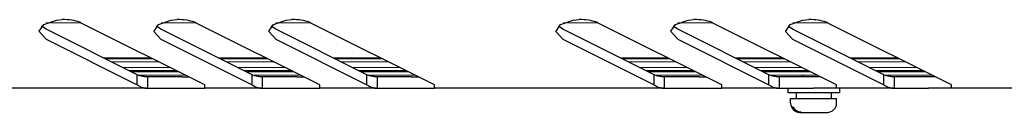
# Model space of a CAD drawing. Units: millimetres. Extents: x 0 to 420, y 0 to 297.
# Drawn here: x 148 to 191, y 118 to 122 of the extents above; entities that cross this region are included whole.
import ezdxf

# ---------------------------------------------------------------- set-up
doc = ezdxf.new("R2010")
doc.units = ezdxf.units.MM
for name, pattern in [('K5LT_AUXILIARY', [0]), ('K5LT_BASIC', [0]), ('K5LT_THIN', [0])]:
    doc.linetypes.add(name, pattern=pattern)
doc.layers.add('Системный слой', color=7, linetype='Continuous')

# ---------------------------------------------------------------- blocks, each defined once
blk = doc.blocks.new('U5')
at = {"layer": 'Системный слой', "color": 5, "linetype": 'K5LT_BASIC', "lineweight": 30, "true_color": 0x0000ff}
for p, q in [((149.269, 121.603), (149.822, 121.791)), ((149.822, 121.791), (150.075, 121.807)), ((149.075, 121.307), (149.269, 121.603)), ((149.078, 121.27), (149.075, 121.307)), ((149.368, 120.954), (149.078, 121.27))]:
    blk.add_line(p, q, dxfattribs=at)
blk = doc.blocks.new('U6')
at = {"layer": 'Системный слой', "color": 5, "linetype": 'K5LT_BASIC', "lineweight": 30, "true_color": 0x0000ff}
for p, q in [((159.269, 121.603), (159.822, 121.791)), ((159.822, 121.791), (160.075, 121.807)), ((159.075, 121.307), (159.269, 121.603)), ((159.078, 121.27), (159.075, 121.307)), ((159.368, 120.954), (159.078, 121.27))]:
    blk.add_line(p, q, dxfattribs=at)
blk = doc.blocks.new('U7')
at = {"layer": 'Системный слой', "color": 5, "linetype": 'K5LT_BASIC', "lineweight": 30, "true_color": 0x0000ff}
for p, q in [((154.269, 121.603), (154.822, 121.791)), ((154.822, 121.791), (155.075, 121.807)), ((154.075, 121.307), (154.269, 121.603)), ((154.078, 121.27), (154.075, 121.307)), ((154.368, 120.954), (154.078, 121.27))]:
    blk.add_line(p, q, dxfattribs=at)
blk = doc.blocks.new('U8')
at = {"layer": 'Системный слой', "color": 5, "linetype": 'K5LT_BASIC', "lineweight": 30, "true_color": 0x0000ff}
for p, q in [((171.769, 121.603), (172.322, 121.791)), ((172.322, 121.791), (172.575, 121.807)), ((171.575, 121.307), (171.769, 121.603)), ((171.578, 121.27), (171.575, 121.307)), ((171.868, 120.954), (171.578, 121.27))]:
    blk.add_line(p, q, dxfattribs=at)
blk = doc.blocks.new('U9')
at = {"layer": 'Системный слой', "color": 5, "linetype": 'K5LT_BASIC', "lineweight": 30, "true_color": 0x0000ff}
for p, q in [((181.769, 121.603), (182.322, 121.791)), ((182.322, 121.791), (182.575, 121.807)), ((181.575, 121.307), (181.769, 121.603)), ((181.578, 121.27), (181.575, 121.307)), ((181.868, 120.954), (181.578, 121.27))]:
    blk.add_line(p, q, dxfattribs=at)
blk = doc.blocks.new('U10')
at = {"layer": 'Системный слой', "color": 5, "linetype": 'K5LT_BASIC', "lineweight": 30, "true_color": 0x0000ff}
for p, q in [((176.769, 121.603), (177.322, 121.791)), ((177.322, 121.791), (177.575, 121.807)), ((176.575, 121.307), (176.769, 121.603)), ((176.578, 121.27), (176.575, 121.307)), ((176.868, 120.954), (176.578, 121.27))]:
    blk.add_line(p, q, dxfattribs=at)
blk = doc.blocks.new('U68')
at = {"layer": 'Системный слой', "color": 9, "linetype": 'K5LT_AUXILIARY', "lineweight": 18, "true_color": 0xdca5c1}
for p, q in [((155.05, 119.585), (152.971, 119.585)), ((160.05, 119.585), (157.971, 119.585)), ((165.05, 119.585), (162.971, 119.585)), ((177.55, 119.585), (175.471, 119.585)), ((182.55, 119.585), (180.471, 119.585)), ((187.55, 119.585), (185.471, 119.585))]:
    blk.add_line(p, q, dxfattribs=at)
blk = doc.blocks.new('U70')
at = {"layer": 'Системный слой', "color": 9, "linetype": 'K5LT_AUXILIARY', "lineweight": 18, "true_color": 0xdca5c1}
for p, q in [((155.442, 119.389), (153.372, 119.389)), ((160.442, 119.389), (158.372, 119.389)), ((165.442, 119.389), (163.372, 119.389)), ((177.942, 119.389), (175.872, 119.389)), ((182.942, 119.389), (180.872, 119.389)), ((187.942, 119.389), (185.872, 119.389))]:
    blk.add_line(p, q, dxfattribs=at)
blk = doc.blocks.new('U73')
at = {"layer": 'Системный слой', "color": 9, "linetype": 'K5LT_AUXILIARY', "lineweight": 18, "true_color": 0xdca5c1}
for p, q in [((153.97, 120.126), (151.891, 120.126)), ((158.97, 120.126), (156.891, 120.126)), ((163.97, 120.126), (161.891, 120.126)), ((176.47, 120.126), (174.391, 120.126)), ((181.47, 120.126), (179.391, 120.126)), ((186.47, 120.126), (184.391, 120.126))]:
    blk.add_line(p, q, dxfattribs=at)
blk = doc.blocks.new('U77')
at = {"layer": 'Системный слой', "color": 9, "linetype": 'K5LT_AUXILIARY', "lineweight": 18, "true_color": 0xdca5c1}
for p, q in [((154.022, 120.099), (151.943, 120.099)), ((159.022, 120.099), (156.943, 120.099)), ((164.022, 120.099), (161.943, 120.099)), ((176.522, 120.099), (174.443, 120.099)), ((181.522, 120.099), (179.443, 120.099)), ((186.522, 120.099), (184.443, 120.099))]:
    blk.add_line(p, q, dxfattribs=at)
blk = doc.blocks.new('U79')
at = {"layer": 'Системный слой', "color": 9, "linetype": 'K5LT_AUXILIARY', "lineweight": 18, "true_color": 0xdca5c1}
for p, q in [((155.128, 119.546), (153.049, 119.546)), ((160.128, 119.546), (158.049, 119.546)), ((165.128, 119.546), (163.049, 119.546)), ((177.628, 119.546), (175.549, 119.546)), ((182.628, 119.546), (180.549, 119.546)), ((187.628, 119.546), (185.549, 119.546))]:
    blk.add_line(p, q, dxfattribs=at)
blk = doc.blocks.new('U81')
at = {"layer": 'Системный слой', "color": 9, "linetype": 'K5LT_AUXILIARY', "lineweight": 18, "true_color": 0xdca5c1}
for p, q in [((154.279, 119.971), (152.199, 119.971)), ((159.279, 119.971), (157.199, 119.971)), ((164.279, 119.971), (162.199, 119.971)), ((176.779, 119.971), (174.699, 119.971)), ((181.779, 119.971), (179.699, 119.971)), ((186.779, 119.971), (184.699, 119.971))]:
    blk.add_line(p, q, dxfattribs=at)
blk = doc.blocks.new('U85')
at = {"layer": 'Системный слой', "color": 9, "linetype": 'K5LT_AUXILIARY', "lineweight": 18, "true_color": 0xdca5c1}
for p, q in [((155.102, 119.559), (153.023, 119.559)), ((160.102, 119.559), (158.023, 119.559)), ((165.102, 119.559), (163.023, 119.559)), ((177.602, 119.559), (175.523, 119.559)), ((182.602, 119.559), (180.523, 119.559)), ((187.602, 119.559), (185.523, 119.559))]:
    blk.add_line(p, q, dxfattribs=at)
blk = doc.blocks.new('U88')
at = {"layer": 'Системный слой', "color": 9, "linetype": 'K5LT_AUXILIARY', "lineweight": 18, "true_color": 0xdca5c1}
for p, q in [((154.793, 119.714), (152.714, 119.714)), ((159.793, 119.714), (157.714, 119.714)), ((164.793, 119.714), (162.714, 119.714)), ((177.293, 119.714), (175.214, 119.714)), ((182.293, 119.714), (180.214, 119.714)), ((187.293, 119.714), (185.214, 119.714))]:
    blk.add_line(p, q, dxfattribs=at)
blk = doc.blocks.new('U93')
at = {"layer": 'Системный слой', "color": 9, "linetype": 'K5LT_AUXILIARY', "lineweight": 18, "true_color": 0xdca5c1}
for p, q in [((153.943, 120.139), (151.864, 120.139)), ((158.943, 120.139), (156.864, 120.139)), ((163.943, 120.139), (161.864, 120.139)), ((176.443, 120.139), (174.364, 120.139)), ((181.443, 120.139), (179.364, 120.139)), ((186.443, 120.139), (184.364, 120.139))]:
    blk.add_line(p, q, dxfattribs=at)
blk = doc.blocks.new('U96')
at = {"layer": 'Системный слой', "color": 9, "linetype": 'K5LT_AUXILIARY', "lineweight": 18, "true_color": 0xdca5c1}
for p, q in [((155.076, 119.572), (152.997, 119.572)), ((160.076, 119.572), (157.997, 119.572)), ((165.076, 119.572), (162.997, 119.572)), ((177.576, 119.572), (175.497, 119.572)), ((182.576, 119.572), (180.497, 119.572)), ((187.576, 119.572), (185.497, 119.572))]:
    blk.add_line(p, q, dxfattribs=at)
blk = doc.blocks.new('U99')
at = {"layer": 'Системный слой', "color": 9, "linetype": 'K5LT_AUXILIARY', "lineweight": 18, "true_color": 0xdca5c1}
for p, q in [((153.996, 120.112), (151.917, 120.112)), ((158.996, 120.112), (156.917, 120.112)), ((163.996, 120.112), (161.917, 120.112)), ((176.496, 120.112), (174.417, 120.112)), ((181.496, 120.112), (179.417, 120.112)), ((186.496, 120.112), (184.417, 120.112))]:
    blk.add_line(p, q, dxfattribs=at)
blk = doc.blocks.new('U101')
at = {"layer": 'Системный слой', "color": 9, "linetype": 'K5LT_AUXILIARY', "lineweight": 18, "true_color": 0xdca5c1}
for p, q in [((150.892, 121.664), (149.375, 121.664)), ((155.892, 121.664), (154.375, 121.664)), ((160.892, 121.664), (159.375, 121.664)), ((173.392, 121.664), (171.875, 121.664)), ((178.392, 121.664), (176.875, 121.664)), ((183.392, 121.664), (181.875, 121.664))]:
    blk.add_line(p, q, dxfattribs=at)
blk = doc.blocks.new('U102')
at = {"layer": 'Системный слой', "color": 9, "linetype": 'K5LT_AUXILIARY', "lineweight": 18, "true_color": 0xdca5c1}
for p, q in [((155.154, 119.533), (153.075, 119.533)), ((160.154, 119.533), (158.075, 119.533)), ((165.154, 119.533), (163.075, 119.533)), ((177.654, 119.533), (175.575, 119.533)), ((182.654, 119.533), (180.575, 119.533)), ((187.654, 119.533), (185.575, 119.533))]:
    blk.add_line(p, q, dxfattribs=at)

msp = doc.modelspace()

# ---------------------------------------------------------------- linework, layer by layer
at = {"layer": 'Системный слой', "color": 5, "linetype": 'K5LT_BASIC', "lineweight": 30, "true_color": 0x0000ff}
for p, q in [((150.1921, 121.8072), (150.0755, 121.8072)), ((155.1921, 121.8072), (155.0755, 121.8072)), ((160.1921, 121.8072), (160.0755, 121.8072)), ((172.6921, 121.8072), (172.5755, 121.8072)), ((177.6921, 121.8072), (177.5755, 121.8072)), ((182.6921, 121.8072), (182.5755, 121.8072)), ((149.3684, 121.3866), (149.1741, 121.5237)), ((153.3392, 119.4012), (149.3684, 121.3866)), ((156.2842, 118.9682), (150.8992, 121.6607)), ((154.3684, 121.3866), (154.1741, 121.5237)), ((158.3392, 119.4012), (154.3684, 121.3866)), ((161.2842, 118.9682), (155.8992, 121.6607)), ((159.3684, 121.3866), (159.1741, 121.5237)), ((163.3392, 119.4012), (159.3684, 121.3866)), ((166.2842, 118.9682), (160.8992, 121.6607)), ((171.8684, 121.3866), (171.6741, 121.5237)), ((175.8392, 119.4012), (171.8684, 121.3866)), ((178.7842, 118.9682), (173.3992, 121.6607)), ((176.8684, 121.3866), (176.6741, 121.5237)), ((180.8392, 119.4012), (176.8684, 121.3866)), ((183.7842, 118.9682), (178.3992, 121.6607)), ((181.8684, 121.3866), (181.6741, 121.5237)), ((185.8392, 119.4012), (181.8684, 121.3866)), ((188.7842, 118.9682), (183.3992, 121.6607)), ((149.3684, 120.9536), (153.3392, 118.9682)), ((154.3684, 120.9536), (158.3392, 118.9682)), ((159.3684, 120.9536), (163.3392, 118.9682)), ((171.8684, 120.9536), (175.8392, 118.9682)), ((176.8684, 120.9536), (180.8392, 118.9682)), ((181.8684, 120.9536), (185.8392, 118.9682)), ((153.3392, 118.9682), (153.3392, 119.4012)), ((154.7842, 119.3141), (153.7842, 119.3141)), ((153.7842, 119.3141), (153.7842, 118.8141)), ((155.2842, 119.3141), (154.7842, 119.3141)), ((155.2842, 119.3141), (155.5924, 119.3141)), ((158.3392, 118.9682), (158.3392, 119.4012)), ((158.7842, 119.3141), (158.7842, 118.8141)), ((159.7842, 119.3141), (158.7842, 119.3141)), ((160.2842, 119.3141), (159.7842, 119.3141)), ((160.2842, 119.3141), (160.5924, 119.3141)), ((163.3392, 118.9682), (163.3392, 119.4012)), ((164.7842, 119.3141), (163.7842, 119.3141)), ((163.7842, 119.3141), (163.7842, 118.8141)), ((165.2842, 119.3141), (164.7842, 119.3141)), ((165.2842, 119.3141), (165.5924, 119.3141)), ((175.8392, 118.9682), (175.8392, 119.4012)), ((176.2842, 119.3141), (176.2842, 118.8141)), ((177.2842, 119.3141), (176.2842, 119.3141)), ((177.7842, 119.3141), (177.2842, 119.3141)), ((177.7842, 119.3141), (178.0924, 119.3141)), ((180.8392, 118.9682), (180.8392, 119.4012)), ((182.2842, 119.3141), (181.2842, 119.3141)), ((181.2842, 119.3141), (181.2842, 118.8141)), ((182.2842, 119.3141), (182.2842, 119.3891)), ((182.7842, 119.3141), (182.2842, 119.3141)), ((183.0924, 119.3141), (182.7842, 119.3141)), ((185.8392, 118.9682), (185.8392, 119.4012)), ((187.2842, 119.3141), (186.2842, 119.3141)), ((186.2842, 119.3141), (186.2842, 118.8141)), ((187.7842, 119.3141), (187.2842, 119.3141)), ((188.0924, 119.3141), (187.7842, 119.3141)), ((153.7842, 118.8141), (143.0342, 118.8141)), ((153.7842, 118.8141), (154.7842, 118.8141)), ((154.7842, 118.8141), (155.2842, 118.8141)), ((155.2842, 118.8141), (156.2842, 118.8141)), ((156.2842, 118.8141), (156.2842, 118.9682)), ((158.7842, 118.8141), (156.2842, 118.8141)), ((158.7842, 118.8141), (159.7842, 118.8141)), ((159.7842, 118.8141), (160.2842, 118.8141)), ((160.2842, 118.8141), (161.2842, 118.8141)), ((161.2842, 118.8141), (161.2842, 118.9682)), ((163.7842, 118.8141), (161.2842, 118.8141)), ((163.7842, 118.8141), (164.7842, 118.8141)), ((164.7842, 118.8141), (165.2842, 118.8141)), ((165.2842, 118.8141), (166.2842, 118.8141)), ((166.2842, 118.8141), (166.2842, 118.9682)), ((176.2842, 118.8141), (166.2842, 118.8141)), ((176.2842, 118.8141), (177.2842, 118.8141)), ((177.2842, 118.8141), (177.7842, 118.8141)), ((177.7842, 118.8141), (178.7842, 118.8141)), ((178.7842, 118.8141), (178.7842, 118.9682)), ((181.2842, 118.8141), (178.7842, 118.8141)), ((181.2842, 118.8141), (182.2842, 118.8141)), ((181.6592, 118.8141), (181.6592, 118.6141)), ((182.2842, 118.8141), (182.7842, 118.8141)), ((183.7842, 118.8141), (182.7842, 118.8141)), ((183.7842, 118.8141), (183.7842, 118.9682)), ((186.2842, 118.8141), (183.7842, 118.8141)), ((183.9092, 118.8141), (183.9092, 118.6141)), ((186.2842, 118.8141), (187.2842, 118.8141)), ((187.2842, 118.8141), (187.7842, 118.8141)), ((188.7842, 118.8141), (187.7842, 118.8141)), ((188.7842, 118.8141), (188.7842, 118.9682)), ((198.7842, 118.8141), (188.7842, 118.8141)), ((183.9092, 118.6141), (181.6592, 118.6141)), ((181.7842, 118.1641), (181.7842, 118.3641)), ((181.7842, 118.3641), (183.7842, 118.3641)), ((182.0217, 118.6141), (182.0217, 118.3641)), ((183.5467, 118.6141), (183.5467, 118.3641)), ((183.7842, 118.1641), (183.7842, 118.3641)), ((181.8297, 118.0041), (181.9006, 118.0041)), ((182.1842, 117.7641), (182.1861, 117.7641)), ((182.1861, 117.7641), (183.3115, 117.7641)), ((182.2569, 117.7641), (183.3842, 117.7641))]:
    msp.add_line(p, q, dxfattribs=at)
at = {"layer": 'Системный слой', "color": 7, "linetype": 'K5LT_THIN', "lineweight": 18}
msp.add_line((182.379, 119.3141), (182.379, 119.3891), dxfattribs=at)
at = {"layer": 'Системный слой', "color": 5, "linetype": 'K5LT_BASIC', "lineweight": 30, "true_color": 0x0000ff}
for centre, start, end in [((182.1842, 118.1641), 180, 270), ((183.3842, 118.1641), 270, 0)]:
    msp.add_arc(centre, 0.4, start, end, dxfattribs=at)
for centre, major_axis, start_param, end_param in [((150.1921, 121.3072), (-1, 0), -2.3561945, -1.5707963), ((155.1921, 121.3072), (-1, 0), -2.3561945, -1.5707963), ((160.1921, 121.3072), (1, 0), 0.7853982, 1.5707963), ((172.6921, 121.3072), (1, 0), 0.7853982, 1.5707963), ((177.6921, 121.3072), (-1, 0), -2.3561945, -1.5707963), ((182.6921, 121.3072), (-1, 0), -2.3561945, -1.5707963)]:
    msp.add_ellipse(centre, major_axis=major_axis, ratio=0.5, start_param=start_param, end_param=end_param, dxfattribs=at)
for points in [[(153.7842, 119.3141), (153.7595, 119.3141), (153.7101, 119.3158), (153.6359, 119.3232), (153.5617, 119.3355), (153.4875, 119.3526), (153.4134, 119.3743), (153.3639, 119.3918), (153.3392, 119.4012)], [(158.7842, 119.3141), (158.7595, 119.3141), (158.7101, 119.3158), (158.6359, 119.3232), (158.5617, 119.3355), (158.4875, 119.3526), (158.4134, 119.3743), (158.3639, 119.3918), (158.3392, 119.4012)], [(163.7842, 119.3141), (163.7595, 119.3141), (163.7101, 119.3158), (163.6359, 119.3232), (163.5617, 119.3355), (163.4875, 119.3526), (163.4134, 119.3743), (163.3639, 119.3918), (163.3392, 119.4012)], [(176.2842, 119.3141), (176.2595, 119.3141), (176.2101, 119.3158), (176.1359, 119.3232), (176.0617, 119.3355), (175.9875, 119.3526), (175.9134, 119.3743), (175.8639, 119.3918), (175.8392, 119.4012)], [(181.2842, 119.3141), (181.2595, 119.3141), (181.2101, 119.3158), (181.1359, 119.3232), (181.0617, 119.3355), (180.9875, 119.3526), (180.9134, 119.3743), (180.8639, 119.3918), (180.8392, 119.4012)], [(186.2842, 119.3141), (186.2595, 119.3141), (186.2101, 119.3158), (186.1359, 119.3232), (186.0617, 119.3355), (185.9875, 119.3526), (185.9134, 119.3743), (185.8639, 119.3918), (185.8392, 119.4012)], [(153.3392, 118.9682), (153.3639, 118.9515), (153.4134, 118.9206), (153.4875, 118.8821), (153.5617, 118.8519), (153.6359, 118.8302), (153.7101, 118.8171), (153.7595, 118.8141), (153.7842, 118.8141)], [(158.3392, 118.9682), (158.3639, 118.9515), (158.4134, 118.9206), (158.4875, 118.8821), (158.5617, 118.8519), (158.6359, 118.8302), (158.7101, 118.8171), (158.7595, 118.8141), (158.7842, 118.8141)], [(163.3392, 118.9682), (163.3639, 118.9515), (163.4134, 118.9206), (163.4875, 118.8821), (163.5617, 118.8519), (163.6359, 118.8302), (163.7101, 118.8171), (163.7595, 118.8141), (163.7842, 118.8141)], [(175.8392, 118.9682), (175.8639, 118.9515), (175.9134, 118.9206), (175.9875, 118.8821), (176.0617, 118.8519), (176.1359, 118.8302), (176.2101, 118.8171), (176.2595, 118.8141), (176.2842, 118.8141)], [(180.8392, 118.9682), (180.8639, 118.9515), (180.9134, 118.9206), (180.9875, 118.8821), (181.0617, 118.8519), (181.1359, 118.8302), (181.2101, 118.8171), (181.2595, 118.8141), (181.2842, 118.8141)], [(185.8392, 118.9682), (185.8639, 118.9515), (185.9134, 118.9206), (185.9875, 118.8821), (186.0617, 118.8519), (186.1359, 118.8302), (186.2101, 118.8171), (186.2595, 118.8141), (186.2842, 118.8141)]]:
    msp.add_open_spline(points, degree=3, dxfattribs=at)
for points, knots in [([(181.8297, 118.0041), (181.8378, 117.9848), (181.8517, 117.9579), (181.8756, 117.9221), (181.9001, 117.8914), (181.9348, 117.8568), (181.9756, 117.8261), (182.0225, 117.7996), (182.0699, 117.7809), (182.1262, 117.7674), (182.1642, 117.7641), (182.1861, 117.7641)], [0, 0, 0, 0, 1.6254021, 2.3386303, 3.3561716, 4.6918399, 6.1838891, 7.3752818, 8.9598127, 10.2433972, 12, 12, 12, 12]), ([(182.2569, 117.7641), (182.2344, 117.7641), (182.2003, 117.7671), (182.1547, 117.7775), (182.1191, 117.7892), (182.0825, 117.8055), (182.0461, 117.8267), (182.0114, 117.8526), (181.9799, 117.882), (181.9532, 117.913), (181.9253, 117.9528), (181.9092, 117.9837), (181.9006, 118.0041)], [0, 0, 0, 0, 1.9582719, 2.9664762, 4.0511446, 5.193254, 6.4179092, 7.6680819, 8.8983335, 10.08303, 11.1387527, 13, 13, 13, 13])]:
    msp.add_open_spline(points, degree=3, knots=knots, dxfattribs=at)

# ---------------------------------------------------------------- block references
at = {"layer": 'Системный слой'}
for name in ['U5', 'U7', 'U6', 'U8', 'U10', 'U9', 'U101', 'U93', 'U73', 'U99', 'U77', 'U81', 'U88', 'U68', 'U96', 'U85', 'U79', 'U102', 'U70']:
    msp.add_blockref(name, (0, 0), dxfattribs=at)

doc.saveas('drawing.dxf')
